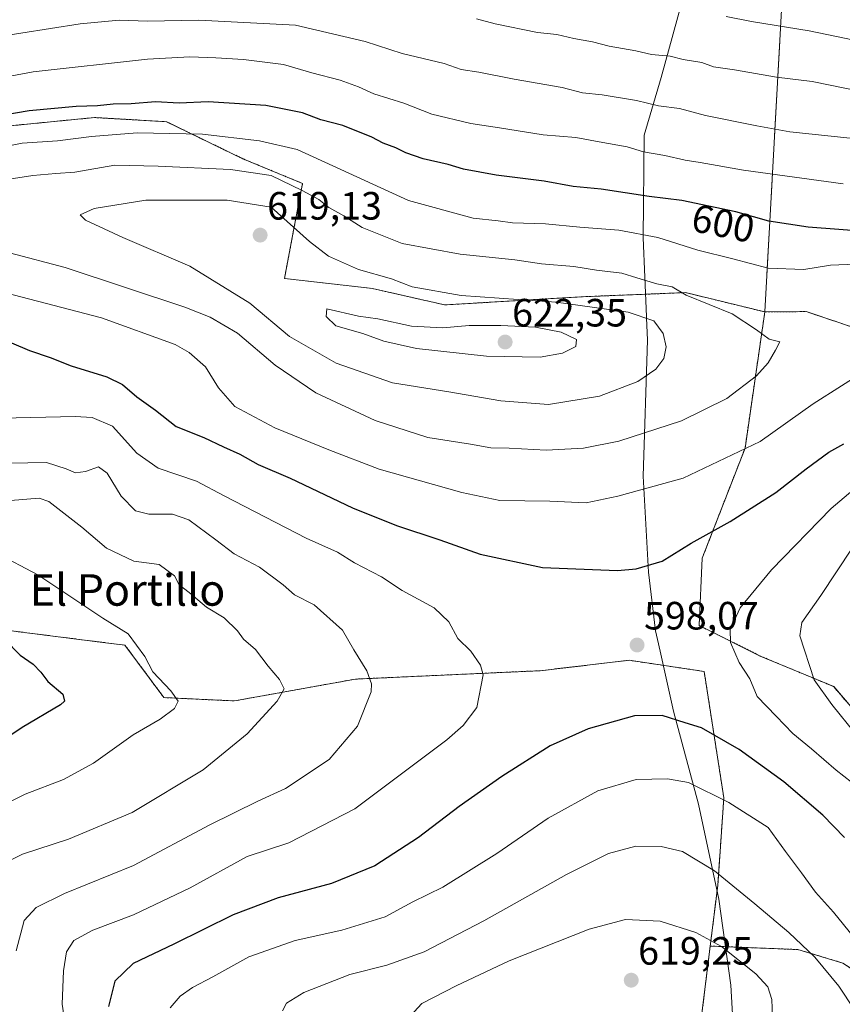
# Model space of a CAD drawing. Units: metres. Extents: x 596954 to 600401, y 4747622 to 4749985.
# Drawn here: x 599994 to 600203, y 4748765 to 4749015 of the extents above; entities that cross this region are included whole.
import ezdxf
from ezdxf.enums import TextEntityAlignment as Align

# ---------------------------------------------------------------- set-up
doc = ezdxf.new("R2010")
doc.units = ezdxf.units.M
doc.header["$MEASUREMENT"] = 0
doc.linetypes.add('TRAZOS', pattern=[0.75, 0.5, -0.25])
for name, color, linetype, lineweight in [('Arbolado forestal', 92, 'TRAZOS', 0), ('Arbolado forestal CxS', 92, 'Continuous', 0), ('Carátula', 7, 'Continuous', 5), ('Curva de nivel maestra', 36, 'Continuous', 30), ('Curva de nivel normal', 36, 'Continuous', 0), ('Entidad de ámbito territorial', 19, 'Continuous', 0), ('Entidad de ámbito territorial CxS', 92, 'Continuous', 0), ('Pastizal CxS', 92, 'Continuous', 0), ('Punto de cota en terreno', 7, 'Continuous', 0), ('Rótulo de curva de nivel directora', 19, 'Continuous', 0), ('Rótulo de punto de cota en terreno', 19, 'Continuous', 0), ('Texto cartográfico', 19, 'Continuous', 0)]:
    doc.layers.add(name, color=color, linetype=linetype, lineweight=lineweight)
doc.styles.add('Arial', font='txt', dxfattribs={"height": 0.2})

# ---------------------------------------------------------------- blocks, each defined once
blk = doc.blocks.new('*U168')
at = {"layer": 'Curva de nivel normal', "color": 36, "linetype": 'Continuous', "lineweight": 0}
for points in [[(600207.62, 4749009.24, 580), (600194.12, 4749011.97, 580), (600179.49, 4749014.36, 580), (600173.12, 4749015.66, 580)], [(599987.7, 4748879.52, 580), (599998.42, 4748873.91, 580), (600014.92, 4748862.88, 580), (600021.35, 4748858.91, 580), (600025.55, 4748853.19, 580), (600027.58, 4748849.32, 580), (600032.14, 4748844.44, 580), (600034.02, 4748841.84, 580), (600033.05, 4748840.01, 580), (600029.45, 4748837.24, 580), (600022.61, 4748833.3, 580), (600012.55, 4748826.06, 580), (600004.88, 4748821.93, 580), (599995.22, 4748818.24, 580), (599983.34, 4748812.38, 580)]]:
    blk.add_polyline3d(points, dxfattribs=at)
blk = doc.blocks.new('*U223')
at = {"layer": 'Curva de nivel maestra', "color": 36, "linetype": 'Continuous', "lineweight": 30}
blk.add_polyline3d([(599990.05, 4748857.48, 575), (599993.88, 4748853.48, 575), (599997.2, 4748851.19, 575), (599999.2, 4748849.19, 575), (600000.9, 4748846.87, 575), (600004.71, 4748843.59, 575), (600005.17, 4748841.85, 575), (600004.16, 4748840.93, 575), (599994.39, 4748835.16, 575), (599976.42, 4748823.14, 575)], dxfattribs=at)
blk = doc.blocks.new('5PATER')
at = {"layer": 'Carátula', "linetype": 'Continuous', "lineweight": 5}
h = blk.add_hatch(color=250, dxfattribs=at)
edge = h.paths.add_edge_path()
edge.add_ellipse((0, 0.01), major_axis=(-1.33, -1.34), ratio=0.999422, start_angle=0, end_angle=360)

msp = doc.modelspace()

# ---------------------------------------------------------------- linework, layer by layer
at = {"layer": 'Arbolado forestal', "color": 92, "linetype": 'TRAZOS', "lineweight": 0}
for points in [[(600109.42, 4749239.69, 532.18), (600110.17, 4749231.47, 533.23), (600112.73, 4749203.56, 537.21), (600116.81, 4749194.23, 538.56), (600118.22, 4749191.02, 538.91), (600119.86, 4749187.28, 539.38), (600133.46, 4749156.22, 544.68), (600170.85, 4749130.84, 548.71), (600185.02, 4749121.03, 549.99), (600193.74, 4749105.77, 552.63), (600190.01, 4749070.96, 561.64), (600190.11, 4749071.01, 561.61), (600182.9, 4748940.65, 608.9)], [(600182.9, 4748940.65, 608.9), (600162.81, 4748945.55, 609.63), (600136.67, 4748944.51, 613.73), (600101.65, 4748942.42, 616.66), (600083.36, 4748946.6, 616.57), (600060.99, 4748949.15, 618.58), (600063.49, 4748962.28, 615.08), (600065.58, 4748973.26, 609.22), (600050.43, 4748979.53, 607.98), (600031.09, 4748988.94, 603.03), (600012.79, 4748989.99, 601.68), (599991.36, 4748987.9, 601.84), (599965.22, 4748986.85, 598.73), (599941.18, 4748984.24, 595.98), (599928.11, 4748978.49, 596.24), (599917.66, 4748968.03, 597.51), (599896.22, 4748958.62, 591.34), (599897.63, 4748957.77, 592.14), (599886.45, 4748956.29, 584.06)], [(600182.9, 4748940.65, 608.9), (600162.81, 4748945.55, 609.63), (600136.67, 4748944.51, 613.73), (600101.65, 4748942.42, 616.66), (600083.36, 4748946.6, 616.57), (600060.99, 4748949.15, 618.58), (600063.49, 4748962.28, 615.08), (600065.58, 4748973.26, 609.22), (600050.43, 4748979.53, 607.98), (600031.09, 4748988.94, 603.03), (600012.79, 4748989.99, 601.68), (599991.36, 4748987.9, 601.84), (599965.22, 4748986.85, 598.73), (599941.18, 4748984.24, 595.98), (599928.11, 4748978.49, 596.24), (599917.66, 4748968.03, 597.51), (599896.22, 4748958.62, 591.34), (599897.63, 4748957.77, 592.14), (599886.45, 4748956.29, 584.06)], [(600182.9, 4748940.65, 608.9), (600177.88, 4748906.06, 605.21), (600167.01, 4748878.12, 598.82), (600166.24, 4748861.05, 596.93), (600181.76, 4748853.29, 593.04), (600200.38, 4748845.53, 588.57), (600209.69, 4748834.66, 588.5), (600223.05, 4748827.43, 586.97), (600228.52, 4748813.86, 590.17), (600229.15, 4748793.2, 593.39), (600234.78, 4748776.93, 596.89), (600212.87, 4748768.79, 606.11), (600202.67, 4748775.37, 607.75), (600191.3, 4748778.78, 610.71), (600169.05, 4748779.67, 615.47)], [(600182.9, 4748940.65, 608.9), (600193.39, 4748940.73, 608.75), (600218.48, 4748932.32, 605.63), (600239, 4748938.3, 603.19), (600257.9, 4748933.58, 598.18), (600265.17, 4748931.77, 596.37), (600282.79, 4748935.59, 597.22)], [(599906.07, 4748862.59, 564.63), (599925.69, 4748868.04, 569.08), (600014.18, 4748856.85, 578.66), (600020.52, 4748856.05, 579.48), (600030.38, 4748842.75, 579.43), (600048.29, 4748841.9, 582.59), (600079, 4748847.44, 588.96), (600125.91, 4748849.57, 597.27), (600148.51, 4748852.21, 598.12), (600167.51, 4748849.38, 596.85), (600172.5, 4748817.34, 604.89), (600170.95, 4748795.03, 610.95), (600169.05, 4748779.67, 615.47)], [(599906.07, 4748862.59, 564.63), (599925.69, 4748868.04, 569.08), (600014.18, 4748856.85, 578.66), (600020.52, 4748856.05, 579.48), (600030.38, 4748842.75, 579.43), (600048.29, 4748841.9, 582.59), (600079, 4748847.44, 588.96), (600125.91, 4748849.57, 597.27), (600148.51, 4748852.21, 598.12), (600167.51, 4748849.38, 596.85), (600172.5, 4748817.34, 604.89), (600170.95, 4748795.03, 610.95), (600169.05, 4748779.67, 615.47)], [(600169.05, 4748779.67, 615.47), (600164.84, 4748745.5, 611.02)]]:
    msp.add_polyline3d(points, dxfattribs=at)
at = {"layer": 'Arbolado forestal CxS', "color": 92, "linetype": 'Continuous', "lineweight": 0}
for points in [[(600204.19, 4749192.35, 533.29), (600265.35, 4749161.67, 531.31), (600302.41, 4749135.52, 532.76), (600285.91, 4749038.37, 561.52), (600282.79, 4748935.59, 597.22), (600265.17, 4748931.77, 596.37), (600257.9, 4748933.58, 598.18), (600239, 4748938.3, 603.19), (600218.48, 4748932.32, 605.63), (600193.39, 4748940.73, 608.75), (600182.9, 4748940.65, 608.9), (600190.11, 4749071.01, 561.61), (600190.01, 4749070.96, 561.64), (600193.74, 4749105.77, 552.63), (600185.02, 4749121.03, 549.99), (600170.85, 4749130.84, 548.71), (600133.46, 4749156.22, 544.68), (600112.73, 4749203.56, 537.21)], [(600190.11, 4749071.01, 561.61), (600182.9, 4748940.65, 608.9), (600162.81, 4748945.55, 609.63), (600136.67, 4748944.51, 613.73), (600101.65, 4748942.42, 616.66), (600083.36, 4748946.6, 616.57), (600060.99, 4748949.15, 618.58), (600063.49, 4748962.28, 615.08), (600065.59, 4748973.26, 609.22), (600050.43, 4748979.53, 607.98), (600031.09, 4748988.94, 603.03), (600012.79, 4748989.99, 601.68), (599991.36, 4748987.9, 601.84), (599965.22, 4748986.85, 598.73), (599941.18, 4748984.24, 595.98), (599928.11, 4748978.49, 596.24), (599917.66, 4748968.03, 597.51), (599896.22, 4748958.62, 591.34), (599897.63, 4748957.77, 592.14), (599886.45, 4748956.29, 584.06), (599863.16, 4748951.81, 589.55), (599840.52, 4748947.46, 591.7), (599817.45, 4748945.4, 593.28)], [(599991.36, 4748987.9, 601.84), (600012.79, 4748989.99, 601.68), (600031.09, 4748988.94, 603.03), (600050.43, 4748979.53, 607.98), (600065.59, 4748973.26, 609.22), (600063.49, 4748962.28, 615.08), (600060.99, 4748949.15, 618.58), (600083.36, 4748946.6, 616.57), (600101.65, 4748942.42, 616.66), (600136.67, 4748944.51, 613.73), (600162.81, 4748945.55, 609.63), (600182.9, 4748940.65, 608.9), (600182.9, 4748940.65, 608.9), (600177.88, 4748906.06, 605.21), (600167.01, 4748878.12, 598.82), (600166.24, 4748861.05, 596.93), (600181.76, 4748853.29, 593.04), (600200.38, 4748845.53, 588.57), (600209.69, 4748834.66, 588.5)], [(599920.66, 4748763.95, 555.48), (599926.84, 4748776.32, 561.1), (599929.22, 4748781.08, 562.69), (599946.37, 4748780.49, 569.9), (599948.5, 4748794.99, 574.29), (599934.47, 4748802.79, 568.79), (599922.89, 4748809.52, 563.82), (599906.07, 4748819.01, 556.15), (599906.07, 4748862.59, 564.63), (599925.69, 4748868.04, 569.08), (600014.18, 4748856.85, 578.66), (600020.52, 4748856.05, 579.48), (600030.38, 4748842.75, 579.43), (600048.29, 4748841.9, 582.59), (600079, 4748847.44, 588.96), (600125.91, 4748849.57, 597.27), (600148.51, 4748852.21, 598.12), (600167.51, 4748849.37, 596.85), (600172.5, 4748817.34, 604.89), (600170.95, 4748795.03, 610.95), (600169.05, 4748779.67, 615.47), (600169.05, 4748779.67, 615.47), (600164.84, 4748745.5, 611.02)], [(600202.67, 4748775.37, 607.75), (600191.3, 4748778.78, 610.71), (600169.05, 4748779.67, 615.47), (600170.95, 4748795.03, 610.95), (600172.5, 4748817.34, 604.89), (600167.51, 4748849.37, 596.85), (600148.51, 4748852.21, 598.12), (600125.91, 4748849.57, 597.27), (600079, 4748847.44, 588.96), (600048.29, 4748841.9, 582.59), (600030.38, 4748842.75, 579.43), (600020.52, 4748856.05, 579.48), (600014.18, 4748856.85, 578.66), (599925.69, 4748868.04, 569.08)]]:
    msp.add_polyline3d(points, dxfattribs=at)
at = {"layer": 'Curva de nivel maestra', "color": 36, "linetype": 'Continuous', "lineweight": 30}
for points in [[(600210.54, 4748960.91, 600), (600193.88, 4748962.18, 600), (600183.88, 4748963.7, 600), (600175.55, 4748966.09, 600), (600161.88, 4748968.91, 600), (600153.55, 4748969.94, 600), (600141.37, 4748971.82, 600), (600134.29, 4748972.45, 600), (600126.89, 4748973.86, 600), (600114.73, 4748975.37, 600), (600106.45, 4748976.9, 600), (600102.52, 4748978.11, 600), (600096.19, 4748979.52, 600), (600091.77, 4748981, 600), (600089.23, 4748982.32, 600), (600086.02, 4748983.53, 600), (600083.18, 4748985, 600), (600075.8, 4748987.96, 600), (600070.2, 4748989.42, 600), (600065.57, 4748991.21, 600), (600056.25, 4748993.05, 600), (600041.66, 4748993.99, 600), (600034.25, 4748993.63, 600), (600028.28, 4748993.94, 600), (600022.12, 4748993.48, 600), (600017.56, 4748993.36, 600), (600013.52, 4748992.95, 600), (600008.09, 4748992.81, 600), (599996.18, 4748991.66, 600), (599979.75, 4748988.87, 600)], [(599986.43, 4748934.98, 600), (599996.27, 4748930.86, 600), (600001.54, 4748929.05, 600), (600006.86, 4748926.94, 600), (600015.88, 4748924.14, 600), (600019.85, 4748922.23, 600), (600023.54, 4748919.09, 600), (600028.26, 4748915.69, 600), (600033.49, 4748911.6, 600), (600040.54, 4748908.8, 600), (600045.49, 4748906.41, 600), (600049.65, 4748904.52, 600), (600054.36, 4748901.94, 600), (600062.45, 4748898.42, 600), (600078.3, 4748890.94, 600), (600089.44, 4748886.41, 600), (600100.46, 4748882.82, 600), (600110.62, 4748879.14, 600), (600126.5, 4748875.78, 600), (600145.55, 4748875, 600)], [(600145.55, 4748875, 600), (600150.27, 4748875.46, 600), (600156.88, 4748877.35, 600), (600164.22, 4748881.94, 600), (600174.1, 4748887.45, 600), (600185.74, 4748894.79, 600), (600193.37, 4748900.84, 600), (600199.14, 4748905.02, 600), (600202.98, 4748907.2, 600)], [(600203.11, 4748807.22, 600), (600197.64, 4748812.89, 600), (600187.74, 4748821.34, 600), (600176.4, 4748829.56, 600), (600166.85, 4748835.06, 600), (600162.71, 4748836.35, 600), (600156.88, 4748838.17, 600), (600149.85, 4748838.15, 600), (600138.11, 4748834.79, 600), (600128.46, 4748830.46, 600), (600116.17, 4748822.72, 600), (600105.33, 4748815.06, 600), (600095.02, 4748807.22, 600), (600083.9, 4748800.02, 600), (600072.89, 4748795.56, 600), (600059.38, 4748791.93, 600), (600048.01, 4748787.6, 600), (600032.95, 4748780.17, 600), (600022.57, 4748775.28, 600), (600017.97, 4748770.73, 600), (600016.36, 4748764.36, 600)]]:
    msp.add_polyline3d(points, dxfattribs=at)
at = {"layer": 'Curva de nivel normal', "color": 36, "linetype": 'Continuous', "lineweight": 0}
for points in [[(600206.2, 4748984.55, 590), (600189.22, 4748986.38, 590), (600180.88, 4748987.89, 590), (600167.88, 4748990.5, 590), (600161.22, 4748992.26, 590), (600155.88, 4748992.93, 590), (600150.37, 4748994.29, 590), (600141.63, 4748995.77, 590), (600136.61, 4748996.3, 590), (600131.46, 4748997.65, 590), (600119.27, 4748999.73, 590), (600110.31, 4749001.49, 590), (600105.88, 4749002.22, 590), (600101.55, 4749003.67, 590), (600090.88, 4749006.22, 590), (600081.49, 4749009.3, 590), (600063.81, 4749013.45, 590), (600039.27, 4749014.74, 590), (600026.2, 4749014.5, 590), (600019.04, 4749014.68, 590), (600009.15, 4749013.79, 590), (599986.51, 4749010.22, 590)], [(600109.75, 4749015.06, 585), (600114.45, 4749013.76, 585), (600125.24, 4749011.55, 585), (600130.11, 4749011.09, 585), (600134.44, 4749010.08, 585), (600139.2, 4749009.17, 585), (600143.44, 4749008.08, 585), (600150.2, 4749006.96, 585), (600154.18, 4749006.03, 585), (600158.88, 4749005.54, 585), (600162.22, 4749004.76, 585), (600166.88, 4749003.97, 585), (600169.88, 4749002.89, 585), (600175.22, 4749002.11, 585), (600185.88, 4749000.26, 585), (600194.88, 4748999.15, 585), (600216.88, 4748994.7, 585)], [(600202.78, 4748973.13, 595), (600177.52, 4748976.6, 595), (600166.5, 4748978.62, 595), (600162.7, 4748979.19, 595), (600157.5, 4748980.33, 595), (600152.12, 4748981.31, 595), (600147.94, 4748982.58, 595), (600140.86, 4748983.84, 595), (600134.98, 4748984.95, 595), (600126.62, 4748985.59, 595), (600115.6, 4748987.39, 595), (600108.25, 4748988.49, 595), (600098.36, 4748990.82, 595), (600091.3, 4748993.61, 595), (600083.71, 4748996.02, 595), (600079.82, 4748997.79, 595), (600075.16, 4748999.48, 595), (600067.98, 4749001.38, 595), (600060.78, 4749003.42, 595), (600050.61, 4749004.71, 595), (600043.55, 4749005.19, 595), (600036.96, 4749005.39, 595), (600026.22, 4749004.8, 595), (599997.22, 4749001.56, 595), (599979.55, 4748998.26, 595)], [(600205.88, 4748952.75, 605), (600199.54, 4748952.49, 605), (600192.83, 4748951.42, 605), (600183.73, 4748951.76, 605), (600174.78, 4748954.1, 605), (600165.88, 4748956.31, 605), (600155.74, 4748959.54, 605), (600145.84, 4748961.4, 605), (600135.96, 4748962.14, 605), (600127.22, 4748962.97, 605), (600118.88, 4748963.27, 605), (600115.22, 4748963.79, 605), (600108.88, 4748964.48, 605), (600092.5, 4748968.94, 605), (600064.25, 4748981.89, 605), (600054.67, 4748984.09, 605), (600040.23, 4748985.81, 605), (600023.6, 4748986.08, 605), (600012.06, 4748985.21, 605), (600003.35, 4748984.05, 605), (599994.46, 4748983.52, 605), (599983.89, 4748981.35, 605)], [(600127.41, 4748905.58, 610), (600136.88, 4748906.03, 610), (600145.86, 4748907.88, 610), (600161.78, 4748913.02, 610), (600173.24, 4748918.63, 610), (600180.78, 4748924.43, 610), (600183.78, 4748927.71, 610), (600185.63, 4748930.94, 610), (600186.7, 4748933.02, 610), (600183.97, 4748933.7, 610), (600180.76, 4748936.06, 610), (600174.6, 4748940.18, 610), (600162.9, 4748944.93, 610), (600159.35, 4748947, 610), (600155.49, 4748947.8, 610), (600150.4, 4748949.28, 610), (600146.58, 4748950.52, 610), (600140.22, 4748951.27, 610), (600134.47, 4748952.14, 610), (600126.24, 4748952.82, 610), (600119.46, 4748953.85, 610), (600105.58, 4748955.32, 610), (600090.84, 4748958.01, 610), (600080.75, 4748962.05, 610), (600076.08, 4748965.05, 610), (600072.27, 4748967.19, 610), (600069.74, 4748969.19, 610), (600065.49, 4748971.49, 610), (600057.65, 4748975.29, 610), (600047.3, 4748976.79, 610), (600028.94, 4748977.65, 610), (600017.95, 4748977.91, 610), (600007.83, 4748976.16, 610), (600003, 4748975.82, 610), (599997.14, 4748975.24, 610), (599988.92, 4748974.05, 610)], [(600128, 4748917.16, 615), (600140.91, 4748919.25, 615), (600150.64, 4748922.98, 615), (600155.24, 4748926.08, 615), (600157.3, 4748928.79, 615), (600157.86, 4748931.8, 615), (600157.08, 4748935.2, 615), (600154.74, 4748938.42, 615), (600148.26, 4748940.6, 615), (600129.97, 4748943.1, 615), (600105.86, 4748944.8, 615), (600093.37, 4748947.05, 615), (600088.14, 4748949.04, 615), (600079.77, 4748951.41, 615), (600072.17, 4748954.81, 615), (600067.38, 4748958.55, 615), (600057.62, 4748967.26, 615), (600046.46, 4748969, 615), (600025.78, 4748969, 615), (600012.71, 4748966.88, 615), (600009.14, 4748965.33, 615), (600010.46, 4748963.91, 615), (600019.97, 4748959.54, 615), (600037.01, 4748952.3, 615), (600052.22, 4748942.85, 615), (600062.24, 4748934.44, 615), (600074.12, 4748927.6, 615), (600088.37, 4748922.68, 615), (600102.72, 4748920.36, 615), (600115.9, 4748918.1, 615), (600128, 4748917.16, 615)], [(599991.24, 4748955.69, 610), (600005.3, 4748951.93, 610), (600035.71, 4748941.85, 610), (600042.15, 4748939.33, 610), (600049.07, 4748935.23, 610), (600058.63, 4748927.13, 610), (600068.98, 4748920.08, 610), (600084.03, 4748913.05, 610), (600097.41, 4748908.79, 610), (600108.17, 4748907.11, 610), (600113.4, 4748906.16, 610), (600117.99, 4748906.09, 610), (600127.41, 4748905.58, 610)], [(599990.22, 4748945.51, 605), (600014.55, 4748939.15, 605), (600033.22, 4748932.38, 605), (600036.84, 4748930.38, 605), (600040.98, 4748926.71, 605), (600044.22, 4748921.4, 605), (600048.43, 4748916.65, 605), (600058.51, 4748911.19, 605), (600072.28, 4748905.61, 605), (600085.01, 4748900.71, 605), (600105.98, 4748894.84, 605), (600115.66, 4748892.76, 605), (600128.3, 4748892.58, 605), (600137.56, 4748892.22, 605)], [(600125.88, 4748929.2, 620), (600131.55, 4748930.18, 620), (600134.93, 4748931.91, 620), (600135.08, 4748933.61, 620), (600131.21, 4748935.52, 620), (600124.68, 4748936.74, 620), (600115.88, 4748937.21, 620), (600107.9, 4748937.18, 620), (600101.22, 4748936.62, 620), (600093.24, 4748937.05, 620), (600084.68, 4748938.89, 620), (600079.81, 4748939.61, 620), (600071.77, 4748941.41, 620), (600071.54, 4748939.51, 620), (600074.01, 4748937.15, 620), (600080.9, 4748935.16, 620), (600086.24, 4748933.25, 620), (600094.51, 4748931.36, 620), (600112.27, 4748929.38, 620), (600125.88, 4748929.2, 620)], [(600137.56, 4748892.22, 605), (600145.64, 4748893.91, 605), (600162.22, 4748898.42, 605), (600181.7, 4748907.73, 605), (600195.16, 4748917.3, 605), (600209.59, 4748926.43, 605)], [(599989.21, 4748913.71, 595), (600007.84, 4748914.14, 595), (600012.16, 4748913.88, 595), (600017.32, 4748911.62, 595), (600023.49, 4748904.8, 595), (600028.98, 4748900.96, 595), (600038.7, 4748897.67, 595), (600045.67, 4748893.95, 595), (600066.52, 4748883.18, 595), (600074.47, 4748879.63, 595), (600078.79, 4748876.96, 595), (600085.65, 4748873.38, 595), (600090.87, 4748869.9, 595), (600098.95, 4748865.56, 595), (600102.67, 4748861.96, 595), (600105.02, 4748857.72, 595), (600108.28, 4748854.52, 595), (600110.76, 4748850.97, 595), (600111.42, 4748848.52, 595), (600109.8, 4748840.19, 595), (600106.37, 4748835.63, 595), (600102.24, 4748832.04, 595), (600078.87, 4748814.5, 595), (600062.12, 4748805.87, 595), (600051.55, 4748802.4, 595), (600037.1, 4748794.41, 595)], [(599986.23, 4748902.2, 590), (600000.56, 4748902.44, 590), (600005.59, 4748900.85, 590), (600007.92, 4748899.8, 590), (600010.48, 4748900.12, 590), (600013.78, 4748901.34, 590), (600016, 4748899.69, 590), (600019.55, 4748893.86, 590), (600023.22, 4748890.12, 590), (600026.55, 4748889.27, 590), (600032.55, 4748889.29, 590), (600036.72, 4748887.84, 590), (600043.56, 4748882.81, 590), (600048.24, 4748879.22, 590), (600054.66, 4748875.89, 590), (600060.65, 4748871.34, 590), (600063.56, 4748868.8, 590), (600068.56, 4748866.27, 590), (600075.72, 4748859.9, 590), (600078.61, 4748854.86, 590), (600081.9, 4748849.52, 590), (600083.09, 4748846.24, 590), (600082.98, 4748844.19, 590), (600079.57, 4748835.52, 590), (600072.36, 4748827.05, 590), (600061.24, 4748819.64, 590), (600054.22, 4748816.45, 590), (600042.04, 4748810.44, 590), (600022.7, 4748800.11, 590), (600005.15, 4748793.01, 590), (599997.96, 4748789.44, 590), (599994.96, 4748786.12, 590), (599992.93, 4748778.47, 590)], [(600208.76, 4748818.22, 595), (600200.99, 4748824.29, 595), (600194.76, 4748829.74, 595), (600190.02, 4748833.66, 595), (600185.81, 4748838.04, 595), (600180.95, 4748843.05, 595), (600179.07, 4748847.5, 595), (600176.38, 4748851.64, 595), (600174.19, 4748856.72, 595), (600174.12, 4748860.03, 595), (600176.67, 4748865.56, 595), (600184.6, 4748875.16, 595), (600199.71, 4748890.76, 595), (600210.27, 4748899.66, 595)], [(599987.88, 4748799.72, 585), (599994.55, 4748802.98, 585), (600006.22, 4748806.8, 585), (600022.33, 4748813.58, 585), (600040.35, 4748824.41, 585), (600051.51, 4748833.52, 585), (600059.11, 4748841.8, 585), (600060.91, 4748844.98, 585), (600059.73, 4748847.34, 585), (600056.82, 4748850.7, 585), (600053.64, 4748854.94, 585), (600050.58, 4748857.55, 585), (600049.06, 4748859.7, 585), (600045.67, 4748863.03, 585), (600041.2, 4748865.71, 585), (600036.81, 4748869.46, 585), (600034.25, 4748871.37, 585), (600033.07, 4748873.66, 585), (600029.23, 4748876.54, 585), (600022.76, 4748877.4, 585), (600015.82, 4748880.71, 585), (600009.55, 4748886.02, 585), (600001.16, 4748892.51, 585), (599998.72, 4748893.37, 585), (599991.43, 4748892.79, 585)], [(600205.92, 4748833.54, 590), (600199.93, 4748841.02, 590), (600195.45, 4748847.23, 590), (600191.83, 4748858.43, 590), (600192.33, 4748861.83, 590), (600197.13, 4748868.7, 590), (600205.03, 4748880.66, 590)], [(600206.89, 4748780.2, 605), (600200.32, 4748788.29, 605), (600195.74, 4748793.38, 605), (600192.2, 4748798.24, 605), (600188.11, 4748803.64, 605), (600183.77, 4748809.76, 605), (600173.81, 4748816.1, 605), (600163.55, 4748821.19, 605), (600158.17, 4748822.16, 605), (600150.22, 4748821.95, 605), (600140.55, 4748819.05, 605), (600127.88, 4748812.13, 605), (600114.88, 4748803.16, 605), (600101.22, 4748794.64, 605), (600093.55, 4748790.88, 605), (600086.55, 4748787.08, 605), (600075.59, 4748783.68, 605), (600063.7, 4748781.06, 605), (600051.93, 4748776.9, 605), (600042.8, 4748771.86, 605), (600037.65, 4748769.19, 605), (600034.52, 4748766.97, 605), (600031.97, 4748763.97, 605)], [(600205.64, 4748763.46, 610), (600201.71, 4748769.51, 610), (600195.6, 4748776.81, 610), (600189.01, 4748783.13, 610), (600180.33, 4748790.39, 610), (600170.16, 4748798.75, 610), (600162.01, 4748803.65, 610), (600156.63, 4748804.98, 610), (600150.2, 4748805.04, 610), (600143.26, 4748803.2, 610), (600132.55, 4748797.86, 610), (600111.55, 4748786.05, 610), (600096.44, 4748778.21, 610), (600086.96, 4748774.79, 610), (600077.6, 4748772.41, 610), (600065.93, 4748767.86, 610), (600061.52, 4748765.19, 610), (600060.49, 4748763.19, 610)], [(600037.1, 4748794.41, 595), (600022.66, 4748787.6, 595), (600012.4, 4748783.73, 595), (600007.54, 4748781.12, 595), (600005.68, 4748778.19, 595), (600004.88, 4748773.38, 595), (600004.54, 4748764.94, 595), (600005.25, 4748760.43, 595)], [(600184.83, 4748761.74, 615), (600184.71, 4748766.11, 615), (600183.65, 4748769.29, 615), (600180.64, 4748772.61, 615), (600171.92, 4748779.56, 615), (600165.39, 4748783.12, 615), (600156.35, 4748786.03, 615), (600147.54, 4748786.43, 615), (600138.3, 4748783.96, 615), (600118.06, 4748775.95, 615), (600104.61, 4748769.54, 615), (600095.85, 4748765.1, 615), (600091.96, 4748760.85, 615)]]:
    msp.add_polyline3d(points, dxfattribs=at)
at = {"layer": 'Entidad de ámbito territorial', "color": 19, "linetype": 'Continuous', "lineweight": 0}
msp.add_polyline3d([(600174.79, 4748760.85, 616.19), (600174.3, 4748769.77, 616.5), (600171.25, 4748791.56, 611.82), (600166.1, 4748815.71, 606.25), (600159.7, 4748839.31, 599.48), (600156.31, 4748854.54, 597.79), (600155.65, 4748857.52, 597.83), (600155.17, 4748859.65, 597.95), (600153.34, 4748874.61, 599.69), (600152, 4748898.99, 606.13), (600153.16, 4748933.5, 616.61), (600152.91, 4748939.13, 615.29), (600152.9, 4748939.45, 615.07), (600152.02, 4748959.42, 605.46), (600152.28, 4748985.5, 593.18), (600156.56, 4749000.13, 587.08), (600162.65, 4749022.44, 578.17)], dxfattribs=at)
msp.add_polyline3d([(600174.79, 4748760.85, 616.19), (600174.3, 4748769.77, 616.5), (600171.25, 4748791.56, 611.82), (600166.1, 4748815.71, 606.25), (600159.7, 4748839.31, 599.48), (600156.31, 4748854.54, 597.79), (600155.65, 4748857.52, 597.83), (600155.17, 4748859.65, 597.95), (600153.34, 4748874.61, 599.69), (600152, 4748898.99, 606.13), (600153.16, 4748933.5, 616.61), (600152.91, 4748939.13, 615.29), (600152.9, 4748939.45, 615.07), (600152.02, 4748959.42, 605.46), (600152.28, 4748985.5, 593.18), (600156.56, 4749000.13, 587.08), (600162.65, 4749022.44, 578.17)], dxfattribs=at)
at = {"layer": 'Entidad de ámbito territorial CxS', "color": 92, "linetype": 'Continuous', "lineweight": 0}
for points in [[(600174.79, 4748760.85, 616.19), (600174.3, 4748769.77, 616.5), (600171.25, 4748791.56, 611.82), (600166.1, 4748815.71, 606.25), (600159.7, 4748839.31, 599.48), (600156.31, 4748854.54, 597.79), (600155.65, 4748857.52, 597.83), (600155.17, 4748859.65, 597.95), (600153.34, 4748874.61, 599.69), (600152, 4748898.99, 606.13), (600153.16, 4748933.5, 616.61), (600152.91, 4748939.13, 615.29), (600152.9, 4748939.45, 615.07), (600152.02, 4748959.42, 605.46), (600152.28, 4748985.5, 593.18), (600156.56, 4749000.13, 587.08), (600162.65, 4749022.44, 578.17)], [(600162.65, 4749022.44, 578.17), (600156.56, 4749000.13, 587.08), (600152.28, 4748985.5, 593.18), (600152.02, 4748959.42, 605.46), (600152.9, 4748939.45, 615.07), (600152.91, 4748939.13, 615.29), (600153.16, 4748933.5, 616.61), (600152, 4748898.99, 606.13), (600153.34, 4748874.61, 599.69), (600155.17, 4748859.65, 597.95), (600155.65, 4748857.52, 597.83), (600156.31, 4748854.54, 597.79), (600159.7, 4748839.31, 599.48), (600166.1, 4748815.71, 606.25), (600171.25, 4748791.56, 611.82), (600174.3, 4748769.77, 616.5), (600174.79, 4748760.85, 616.19)], [(600174.79, 4748760.85, 616.19), (600174.3, 4748769.77, 616.5), (600171.25, 4748791.56, 611.82), (600166.1, 4748815.71, 606.25), (600159.7, 4748839.31, 599.48), (600156.31, 4748854.54, 597.79), (600155.65, 4748857.52, 597.83), (600155.17, 4748859.65, 597.95), (600153.34, 4748874.61, 599.69), (600152, 4748898.99, 606.13), (600153.16, 4748933.5, 616.61), (600152.91, 4748939.13, 615.29), (600152.9, 4748939.45, 615.07), (600152.02, 4748959.42, 605.46), (600152.28, 4748985.5, 593.18), (600156.56, 4749000.13, 587.08), (600162.65, 4749022.44, 578.17)], [(600162.65, 4749022.44, 578.17), (600156.56, 4749000.13, 587.08), (600152.28, 4748985.5, 593.18), (600152.02, 4748959.42, 605.46), (600152.9, 4748939.45, 615.07), (600152.91, 4748939.13, 615.29), (600153.16, 4748933.5, 616.61), (600152, 4748898.99, 606.13), (600153.34, 4748874.61, 599.69), (600155.17, 4748859.65, 597.95), (600155.65, 4748857.52, 597.83), (600156.31, 4748854.54, 597.79), (600159.7, 4748839.31, 599.48), (600166.1, 4748815.71, 606.25), (600171.25, 4748791.56, 611.82), (600174.3, 4748769.77, 616.5), (600174.79, 4748760.85, 616.19)]]:
    msp.add_polyline3d(points, dxfattribs=at)
at = {"layer": 'Pastizal CxS', "color": 92, "linetype": 'Continuous', "lineweight": 0}
for points in [[(600209.69, 4748834.66, 588.5), (600200.38, 4748845.53, 588.57), (600181.76, 4748853.29, 593.04), (600166.24, 4748861.05, 596.93), (600167.01, 4748878.12, 598.82), (600177.88, 4748906.06, 605.21), (600182.9, 4748940.65, 608.9), (600193.39, 4748940.73, 608.75), (600218.48, 4748932.32, 605.63)], [(600182.9, 4748940.65, 608.9), (600177.88, 4748906.06, 605.21), (600167.01, 4748878.12, 598.82), (600166.24, 4748861.05, 596.93), (600181.76, 4748853.29, 593.04), (600200.38, 4748845.53, 588.57), (600209.69, 4748834.66, 588.5), (600223.05, 4748827.43, 586.97), (600228.52, 4748813.86, 590.17), (600229.15, 4748793.2, 593.39), (600234.78, 4748776.93, 596.89), (600212.87, 4748768.79, 606.11), (600202.67, 4748775.37, 607.75), (600191.3, 4748778.78, 610.71), (600169.05, 4748779.67, 615.47)], [(600182.9, 4748940.65, 608.9), (600193.39, 4748940.73, 608.75), (600218.48, 4748932.32, 605.63), (600239, 4748938.3, 603.19), (600257.9, 4748933.58, 598.18), (600265.17, 4748931.77, 596.37), (600282.79, 4748935.59, 597.22)], [(600164.84, 4748745.5, 611.02), (600169.05, 4748779.67, 615.47), (600191.3, 4748778.78, 610.71), (600202.67, 4748775.37, 607.75)], [(600169.05, 4748779.67, 615.47), (600164.84, 4748745.5, 611.02)]]:
    msp.add_polyline3d(points, dxfattribs=at)

# ---------------------------------------------------------------- block references
at = {"layer": 'Curva de nivel maestra', "color": 36, "linetype": 'Continuous', "lineweight": 30}
msp.add_blockref('*U223', (0, 0), dxfattribs=at)
at = {"layer": 'Curva de nivel normal', "color": 36, "linetype": 'Continuous', "lineweight": 0}
msp.add_blockref('*U168', (0, 0), dxfattribs=at)
at = {"layer": 'Punto de cota en terreno', "linetype": 'Continuous', "lineweight": 0}
for p in [(600054.82, 4748960.14, 619.13), (600117, 4748933, 622.35), (600150.49, 4748856.09, 598.07), (600149, 4748771, 619.25)]:
    msp.add_blockref('5PATER', p, dxfattribs=at)

# ---------------------------------------------------------------- texts
at = {"layer": 'Rótulo de curva de nivel directora', "color": 19, "linetype": 'Continuous', "lineweight": 0, "style": 'Arial'}
msp.add_text('600', height=7, rotation=-11.6561, dxfattribs=at).set_placement((600172.34, 4748963.14), align=Align.MIDDLE_CENTER)
at = {"layer": 'Rótulo de punto de cota en terreno', "color": 19, "linetype": 'Continuous', "lineweight": 0, "style": 'Arial'}
for s, p in [('619,13', (600056.58, 4748961.9)), ('622,35', (600118.76, 4748934.76)), ('598,07', (600152.25, 4748857.85)), ('619,25', (600150.76, 4748772.76))]:
    msp.add_text(s, height=7, dxfattribs=at).set_placement(p, align=Align.BOTTOM_LEFT)
at = {"layer": 'Texto cartográfico', "color": 19, "linetype": 'Continuous', "lineweight": 0, "style": 'Arial'}
msp.add_text('El Portillo', height=8, dxfattribs=at).set_placement((600021.15, 4748870.07), align=Align.MIDDLE_CENTER)

doc.saveas('drawing.dxf')
